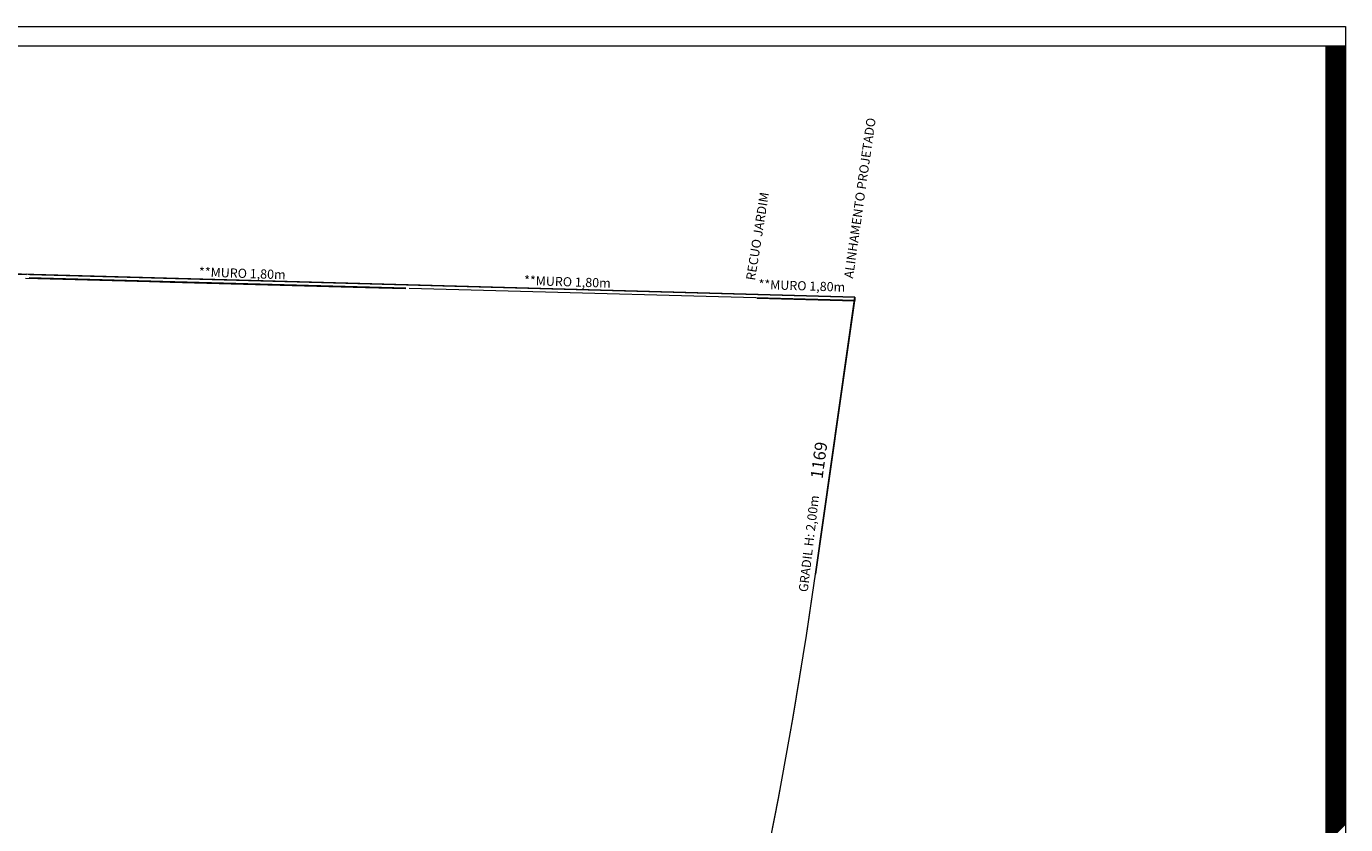
# Model space of a CAD drawing. Units: centimetres. Extents: x -7616 to 185747, y -1003 to 1673526.
# Drawn here: x 185693 to 185747, y 1673435 to 1673468 of the extents above; entities that cross this region are included whole.
import ezdxf

# ---------------------------------------------------------------- set-up
doc = ezdxf.new("R2010")
doc.units = ezdxf.units.CM
doc.header["$LTSCALE"] = 63.5
doc.header["$PDMODE"] = 1
doc.header["$PDSIZE"] = -2
doc.linetypes.add('STYLE_06', pattern=[2.083282, 1.25, -0.416565, 0.138855, -0.277863])
doc.linetypes.add('STYLE_11', pattern=[0.073819, 0.049213, -0.024606])
for name, color, linetype, lineweight in [('01', 1, 'Continuous', 0), ('02', 7, 'Continuous', 0), ('255', 7, 'Continuous', 0), ('Folha', 160, 'Continuous', 0), ('Jardim', 7, 'Continuous', 0), ('Muro', 152, 'Continuous', 0), ('REMANESCENTE', 110, 'STYLE_06', 0), ('Terreno', 4, 'Continuous', 0), ('Texto', 7, 'Continuous', 0), ('UP-Especial', 6, 'Continuous', 0), ('Veg-Remover', 1, 'STYLE_11', 0)]:
    doc.layers.add(name, color=color, linetype=linetype, lineweight=lineweight)
doc.styles.add('Arial', font='ARIAL.TTF')

msp = doc.modelspace()

# ---------------------------------------------------------------- linework, layer by layer
at = {"layer": '01', "color": 9, "linetype": 'Continuous', "lineweight": 0}
for p in [(185704.303, 1673454.017), (185706.072, 1673453.656), (185713.508, 1673452.136), (185718.015, 1673451.215), (185704.827, 1673446.066), (185704.827, 1673446.066), (185711.969, 1673444.607), (185711.969, 1673444.607), (185716.476, 1673443.686), (185703.353, 1673440.101), (185703.353, 1673440.101)]:
    msp.add_point(p, dxfattribs=at)
at = {"layer": '02', "color": 9, "linetype": 'Continuous', "lineweight": 0}
msp.add_point((185701.535, 1673440.472), dxfattribs=at)
msp.add_point((185701.535, 1673440.472), dxfattribs=at)
at = {"layer": '255', "color": 9, "lineweight": 0}
for p, q in [((185388.333, 1673468.421), (185747.433, 1673468.421)), ((185747.433, 1673468.421), (185747.433, 1673251.821))]:
    msp.add_line(p, q, dxfattribs=at)
at = {"layer": 'Folha', "color": 1, "lineweight": 0}
for p, q in [((185389.133, 1673467.621), (185746.633, 1673467.621)), ((185746.633, 1673466.821), (185747.433, 1673467.621)), ((185746.633, 1673466.871), (185747.383, 1673467.621)), ((185746.633, 1673466.921), (185747.333, 1673467.621)), ((185746.633, 1673466.971), (185747.283, 1673467.621)), ((185746.633, 1673467.021), (185747.233, 1673467.621)), ((185746.633, 1673467.071), (185747.183, 1673467.621)), ((185746.633, 1673467.121), (185747.133, 1673467.621)), ((185746.633, 1673467.171), (185747.083, 1673467.621)), ((185746.633, 1673467.221), (185747.033, 1673467.621)), ((185746.633, 1673467.271), (185746.983, 1673467.621)), ((185746.633, 1673467.321), (185746.933, 1673467.621)), ((185746.633, 1673467.371), (185746.883, 1673467.621)), ((185746.633, 1673467.421), (185746.833, 1673467.621)), ((185746.633, 1673467.471), (185746.783, 1673467.621)), ((185746.633, 1673467.521), (185746.733, 1673467.621)), ((185746.633, 1673467.571), (185746.683, 1673467.621)), ((185746.633, 1673467.621), (185747.433, 1673467.621)), ((185746.633, 1673252.621), (185746.633, 1673467.621)), ((185746.633, 1673467.621), (185746.633, 1673252.621)), ((185746.633, 1673466.771), (185747.433, 1673467.571)), ((185746.633, 1673466.721), (185747.433, 1673467.521)), ((185746.633, 1673466.671), (185747.433, 1673467.471)), ((185746.633, 1673466.621), (185747.433, 1673467.421)), ((185746.633, 1673466.571), (185747.433, 1673467.371)), ((185746.633, 1673466.521), (185747.433, 1673467.321)), ((185746.633, 1673466.471), (185747.433, 1673467.271)), ((185747.433, 1673467.621), (185747.433, 1673252.621)), ((185746.633, 1673466.421), (185747.433, 1673467.221)), ((185746.633, 1673466.371), (185747.433, 1673467.171)), ((185746.633, 1673466.321), (185747.433, 1673467.121)), ((185746.633, 1673466.271), (185747.433, 1673467.071)), ((185746.633, 1673466.221), (185747.433, 1673467.021)), ((185746.633, 1673466.171), (185747.433, 1673466.971)), ((185746.633, 1673466.121), (185747.433, 1673466.921)), ((185746.633, 1673466.071), (185747.433, 1673466.871)), ((185746.633, 1673466.021), (185747.433, 1673466.821)), ((185746.633, 1673465.971), (185747.433, 1673466.771)), ((185746.633, 1673465.921), (185747.433, 1673466.721)), ((185746.633, 1673465.871), (185747.433, 1673466.671)), ((185746.633, 1673465.821), (185747.433, 1673466.621)), ((185746.633, 1673465.771), (185747.433, 1673466.571)), ((185746.633, 1673465.721), (185747.433, 1673466.521)), ((185746.633, 1673465.671), (185747.433, 1673466.471)), ((185746.633, 1673465.621), (185747.433, 1673466.421)), ((185746.633, 1673465.571), (185747.433, 1673466.371)), ((185746.633, 1673465.521), (185747.433, 1673466.321)), ((185746.633, 1673465.471), (185747.433, 1673466.271)), ((185746.633, 1673465.421), (185747.433, 1673466.221)), ((185746.633, 1673465.371), (185747.433, 1673466.171)), ((185746.633, 1673465.321), (185747.433, 1673466.121)), ((185746.633, 1673465.271), (185747.433, 1673466.071)), ((185746.633, 1673465.221), (185747.433, 1673466.021)), ((185746.633, 1673465.171), (185747.433, 1673465.971)), ((185746.633, 1673465.121), (185747.433, 1673465.921)), ((185746.633, 1673465.071), (185747.433, 1673465.871)), ((185746.633, 1673465.021), (185747.433, 1673465.821)), ((185746.633, 1673464.971), (185747.433, 1673465.771)), ((185746.633, 1673464.921), (185747.433, 1673465.721)), ((185746.633, 1673464.871), (185747.433, 1673465.671)), ((185746.633, 1673464.821), (185747.433, 1673465.621)), ((185746.633, 1673464.771), (185747.433, 1673465.571)), ((185746.633, 1673464.721), (185747.433, 1673465.521)), ((185746.633, 1673464.671), (185747.433, 1673465.471)), ((185746.633, 1673464.621), (185747.433, 1673465.421)), ((185746.633, 1673464.571), (185747.433, 1673465.371)), ((185746.633, 1673464.521), (185747.433, 1673465.321)), ((185746.633, 1673464.471), (185747.433, 1673465.271)), ((185746.633, 1673464.421), (185747.433, 1673465.221)), ((185746.633, 1673464.371), (185747.433, 1673465.171)), ((185746.633, 1673464.321), (185747.433, 1673465.121)), ((185746.633, 1673464.271), (185747.433, 1673465.071)), ((185746.633, 1673464.221), (185747.433, 1673465.021)), ((185746.633, 1673464.171), (185747.433, 1673464.971)), ((185746.633, 1673464.121), (185747.433, 1673464.921)), ((185746.633, 1673464.071), (185747.433, 1673464.871)), ((185746.633, 1673464.021), (185747.433, 1673464.821)), ((185746.633, 1673463.971), (185747.433, 1673464.771)), ((185746.633, 1673463.921), (185747.433, 1673464.721)), ((185746.633, 1673463.871), (185747.433, 1673464.671)), ((185746.633, 1673463.821), (185747.433, 1673464.621)), ((185746.633, 1673463.771), (185747.433, 1673464.571)), ((185746.633, 1673463.721), (185747.433, 1673464.521)), ((185746.633, 1673463.671), (185747.433, 1673464.471)), ((185746.633, 1673463.621), (185747.433, 1673464.421)), ((185746.633, 1673463.571), (185747.433, 1673464.371)), ((185746.633, 1673463.521), (185747.433, 1673464.321)), ((185746.633, 1673463.471), (185747.433, 1673464.271)), ((185746.633, 1673463.421), (185747.433, 1673464.221)), ((185746.633, 1673463.371), (185747.433, 1673464.171)), ((185746.633, 1673463.321), (185747.433, 1673464.121)), ((185746.633, 1673463.271), (185747.433, 1673464.071)), ((185746.633, 1673463.221), (185747.433, 1673464.021)), ((185746.633, 1673463.171), (185747.433, 1673463.971)), ((185746.633, 1673463.121), (185747.433, 1673463.921)), ((185746.633, 1673463.071), (185747.433, 1673463.871)), ((185746.633, 1673463.021), (185747.433, 1673463.821)), ((185746.633, 1673462.971), (185747.433, 1673463.771)), ((185746.633, 1673462.921), (185747.433, 1673463.721)), ((185746.633, 1673462.871), (185747.433, 1673463.671)), ((185746.633, 1673462.821), (185747.433, 1673463.621)), ((185746.633, 1673462.771), (185747.433, 1673463.571)), ((185746.633, 1673462.721), (185747.433, 1673463.521)), ((185746.633, 1673462.671), (185747.433, 1673463.471)), ((185746.633, 1673462.621), (185747.433, 1673463.421)), ((185746.633, 1673462.571), (185747.433, 1673463.371)), ((185746.633, 1673462.521), (185747.433, 1673463.321)), ((185746.633, 1673462.471), (185747.433, 1673463.271)), ((185746.633, 1673462.421), (185747.433, 1673463.221)), ((185746.633, 1673462.371), (185747.433, 1673463.171)), ((185746.633, 1673462.321), (185747.433, 1673463.121)), ((185746.633, 1673462.271), (185747.433, 1673463.071)), ((185746.633, 1673462.221), (185747.433, 1673463.021)), ((185746.633, 1673462.171), (185747.433, 1673462.971)), ((185746.633, 1673462.121), (185747.433, 1673462.921)), ((185746.633, 1673462.071), (185747.433, 1673462.871)), ((185746.633, 1673462.021), (185747.433, 1673462.821)), ((185746.633, 1673461.971), (185747.433, 1673462.771)), ((185746.633, 1673461.921), (185747.433, 1673462.721)), ((185746.633, 1673461.871), (185747.433, 1673462.671)), ((185746.633, 1673461.821), (185747.433, 1673462.621)), ((185746.633, 1673461.771), (185747.433, 1673462.571)), ((185746.633, 1673461.721), (185747.433, 1673462.521)), ((185746.633, 1673461.671), (185747.433, 1673462.471)), ((185746.633, 1673461.621), (185747.433, 1673462.421)), ((185746.633, 1673461.571), (185747.433, 1673462.371)), ((185746.633, 1673461.521), (185747.433, 1673462.321)), ((185746.633, 1673461.471), (185747.433, 1673462.271)), ((185746.633, 1673461.421), (185747.433, 1673462.221)), ((185746.633, 1673461.371), (185747.433, 1673462.171)), ((185746.633, 1673461.321), (185747.433, 1673462.121)), ((185746.633, 1673461.271), (185747.433, 1673462.071)), ((185746.633, 1673461.221), (185747.433, 1673462.021)), ((185746.633, 1673461.171), (185747.433, 1673461.971)), ((185746.633, 1673461.121), (185747.433, 1673461.921)), ((185746.633, 1673461.071), (185747.433, 1673461.871)), ((185746.633, 1673461.021), (185747.433, 1673461.821)), ((185746.633, 1673460.971), (185747.433, 1673461.771)), ((185746.633, 1673460.921), (185747.433, 1673461.721)), ((185746.633, 1673460.871), (185747.433, 1673461.671)), ((185746.633, 1673460.821), (185747.433, 1673461.621)), ((185746.633, 1673460.771), (185747.433, 1673461.571)), ((185746.633, 1673460.721), (185747.433, 1673461.521)), ((185746.633, 1673460.671), (185747.433, 1673461.471)), ((185746.633, 1673460.621), (185747.433, 1673461.421)), ((185746.633, 1673460.571), (185747.433, 1673461.371)), ((185746.633, 1673460.521), (185747.433, 1673461.321)), ((185746.633, 1673460.471), (185747.433, 1673461.271)), ((185746.633, 1673460.421), (185747.433, 1673461.221)), ((185746.633, 1673460.371), (185747.433, 1673461.171)), ((185746.633, 1673460.321), (185747.433, 1673461.121)), ((185746.633, 1673460.271), (185747.433, 1673461.071)), ((185746.633, 1673460.221), (185747.433, 1673461.021)), ((185746.633, 1673460.171), (185747.433, 1673460.971)), ((185746.633, 1673460.121), (185747.433, 1673460.921)), ((185746.633, 1673460.071), (185747.433, 1673460.871)), ((185746.633, 1673460.021), (185747.433, 1673460.821)), ((185746.633, 1673459.971), (185747.433, 1673460.771)), ((185746.633, 1673459.921), (185747.433, 1673460.721)), ((185746.633, 1673459.871), (185747.433, 1673460.671)), ((185746.633, 1673459.821), (185747.433, 1673460.621)), ((185746.633, 1673459.771), (185747.433, 1673460.571)), ((185746.633, 1673459.721), (185747.433, 1673460.521)), ((185746.633, 1673459.671), (185747.433, 1673460.471)), ((185746.633, 1673459.621), (185747.433, 1673460.421)), ((185746.633, 1673459.571), (185747.433, 1673460.371)), ((185746.633, 1673459.521), (185747.433, 1673460.321)), ((185746.633, 1673459.471), (185747.433, 1673460.271)), ((185746.633, 1673459.421), (185747.433, 1673460.221)), ((185746.633, 1673459.371), (185747.433, 1673460.171)), ((185746.633, 1673459.321), (185747.433, 1673460.121)), ((185746.633, 1673459.271), (185747.433, 1673460.071)), ((185746.633, 1673459.221), (185747.433, 1673460.021)), ((185746.633, 1673459.171), (185747.433, 1673459.971)), ((185746.633, 1673459.121), (185747.433, 1673459.921)), ((185746.633, 1673459.071), (185747.433, 1673459.871)), ((185746.633, 1673459.021), (185747.433, 1673459.821)), ((185746.633, 1673458.971), (185747.433, 1673459.771)), ((185746.633, 1673458.921), (185747.433, 1673459.721)), ((185746.633, 1673458.871), (185747.433, 1673459.671)), ((185746.633, 1673458.821), (185747.433, 1673459.621)), ((185746.633, 1673458.771), (185747.433, 1673459.571)), ((185746.633, 1673458.721), (185747.433, 1673459.521)), ((185746.633, 1673458.671), (185747.433, 1673459.471)), ((185746.633, 1673458.621), (185747.433, 1673459.421)), ((185746.633, 1673458.571), (185747.433, 1673459.371)), ((185746.633, 1673458.521), (185747.433, 1673459.321)), ((185746.633, 1673458.471), (185747.433, 1673459.271)), ((185746.633, 1673458.421), (185747.433, 1673459.221)), ((185746.633, 1673458.371), (185747.433, 1673459.171)), ((185746.633, 1673458.321), (185747.433, 1673459.121)), ((185746.633, 1673458.271), (185747.433, 1673459.071)), ((185746.633, 1673458.221), (185747.433, 1673459.021)), ((185746.633, 1673458.171), (185747.433, 1673458.971)), ((185746.633, 1673458.121), (185747.433, 1673458.921)), ((185746.633, 1673458.071), (185747.433, 1673458.871)), ((185746.633, 1673458.021), (185747.433, 1673458.821)), ((185746.633, 1673457.971), (185747.433, 1673458.771)), ((185746.633, 1673457.921), (185747.433, 1673458.721)), ((185746.633, 1673457.871), (185747.433, 1673458.671)), ((185746.633, 1673457.821), (185747.433, 1673458.621)), ((185746.633, 1673457.771), (185747.433, 1673458.571)), ((185746.633, 1673457.721), (185747.433, 1673458.521)), ((185746.633, 1673457.671), (185747.433, 1673458.471)), ((185746.633, 1673457.621), (185747.433, 1673458.421)), ((185746.633, 1673457.571), (185747.433, 1673458.371)), ((185746.633, 1673457.521), (185747.433, 1673458.321)), ((185746.633, 1673457.471), (185747.433, 1673458.271)), ((185746.633, 1673457.421), (185747.433, 1673458.221)), ((185746.633, 1673457.371), (185747.433, 1673458.171)), ((185746.633, 1673457.321), (185747.433, 1673458.121)), ((185746.633, 1673457.271), (185747.433, 1673458.071)), ((185746.633, 1673457.221), (185747.433, 1673458.021)), ((185746.633, 1673457.171), (185747.433, 1673457.971)), ((185746.633, 1673457.121), (185747.433, 1673457.921)), ((185746.633, 1673457.071), (185747.433, 1673457.871)), ((185746.633, 1673457.021), (185747.433, 1673457.821)), ((185746.633, 1673456.971), (185747.433, 1673457.771)), ((185746.633, 1673456.921), (185747.433, 1673457.721)), ((185746.633, 1673456.871), (185747.433, 1673457.671)), ((185746.633, 1673456.821), (185747.433, 1673457.621)), ((185746.633, 1673456.771), (185747.433, 1673457.571)), ((185746.633, 1673456.721), (185747.433, 1673457.521)), ((185746.633, 1673456.671), (185747.433, 1673457.471)), ((185746.633, 1673456.621), (185747.433, 1673457.421)), ((185746.633, 1673456.571), (185747.433, 1673457.371)), ((185746.633, 1673456.521), (185747.433, 1673457.321)), ((185746.633, 1673456.471), (185747.433, 1673457.271)), ((185746.633, 1673456.421), (185747.433, 1673457.221)), ((185746.633, 1673456.371), (185747.433, 1673457.171)), ((185746.633, 1673456.321), (185747.433, 1673457.121)), ((185746.633, 1673456.271), (185747.433, 1673457.071)), ((185746.633, 1673456.221), (185747.433, 1673457.021)), ((185746.633, 1673456.171), (185747.433, 1673456.971)), ((185746.633, 1673456.121), (185747.433, 1673456.921)), ((185746.633, 1673456.071), (185747.433, 1673456.871)), ((185746.633, 1673456.021), (185747.433, 1673456.821)), ((185746.633, 1673455.971), (185747.433, 1673456.771)), ((185746.633, 1673455.921), (185747.433, 1673456.721)), ((185746.633, 1673455.871), (185747.433, 1673456.671)), ((185746.633, 1673455.821), (185747.433, 1673456.621)), ((185746.633, 1673455.771), (185747.433, 1673456.571)), ((185746.633, 1673455.721), (185747.433, 1673456.521)), ((185746.633, 1673455.671), (185747.433, 1673456.471)), ((185746.633, 1673455.621), (185747.433, 1673456.421)), ((185746.633, 1673455.571), (185747.433, 1673456.371)), ((185746.633, 1673455.521), (185747.433, 1673456.321)), ((185746.633, 1673455.471), (185747.433, 1673456.271)), ((185746.633, 1673455.421), (185747.433, 1673456.221)), ((185746.633, 1673455.371), (185747.433, 1673456.171)), ((185746.633, 1673455.321), (185747.433, 1673456.121)), ((185746.633, 1673455.271), (185747.433, 1673456.071)), ((185746.633, 1673455.221), (185747.433, 1673456.021)), ((185746.633, 1673455.171), (185747.433, 1673455.971)), ((185746.633, 1673455.121), (185747.433, 1673455.921)), ((185746.633, 1673455.071), (185747.433, 1673455.871)), ((185746.633, 1673455.021), (185747.433, 1673455.821)), ((185746.633, 1673454.971), (185747.433, 1673455.771)), ((185746.633, 1673454.921), (185747.433, 1673455.721)), ((185746.633, 1673454.871), (185747.433, 1673455.671)), ((185746.633, 1673454.821), (185747.433, 1673455.621)), ((185746.633, 1673454.771), (185747.433, 1673455.571)), ((185746.633, 1673454.721), (185747.433, 1673455.521)), ((185746.633, 1673454.671), (185747.433, 1673455.471)), ((185746.633, 1673454.621), (185747.433, 1673455.421)), ((185746.633, 1673454.571), (185747.433, 1673455.371)), ((185746.633, 1673454.521), (185747.433, 1673455.321)), ((185746.633, 1673454.471), (185747.433, 1673455.271)), ((185746.633, 1673454.421), (185747.433, 1673455.221)), ((185746.633, 1673454.371), (185747.433, 1673455.171)), ((185746.633, 1673454.321), (185747.433, 1673455.121)), ((185746.633, 1673454.271), (185747.433, 1673455.071)), ((185746.633, 1673454.221), (185747.433, 1673455.021)), ((185746.633, 1673454.171), (185747.433, 1673454.971)), ((185746.633, 1673454.121), (185747.433, 1673454.921)), ((185746.633, 1673454.071), (185747.433, 1673454.871)), ((185746.633, 1673454.021), (185747.433, 1673454.821)), ((185746.633, 1673453.971), (185747.433, 1673454.771)), ((185746.633, 1673453.921), (185747.433, 1673454.721)), ((185746.633, 1673453.871), (185747.433, 1673454.671)), ((185746.633, 1673453.821), (185747.433, 1673454.621)), ((185746.633, 1673453.771), (185747.433, 1673454.571)), ((185746.633, 1673453.721), (185747.433, 1673454.521)), ((185746.633, 1673453.671), (185747.433, 1673454.471)), ((185746.633, 1673453.621), (185747.433, 1673454.421)), ((185746.633, 1673453.571), (185747.433, 1673454.371)), ((185746.633, 1673453.521), (185747.433, 1673454.321)), ((185746.633, 1673453.471), (185747.433, 1673454.271)), ((185746.633, 1673453.421), (185747.433, 1673454.221)), ((185746.633, 1673453.371), (185747.433, 1673454.171)), ((185746.633, 1673453.321), (185747.433, 1673454.121)), ((185746.633, 1673453.271), (185747.433, 1673454.071)), ((185746.633, 1673453.221), (185747.433, 1673454.021)), ((185746.633, 1673453.171), (185747.433, 1673453.971)), ((185746.633, 1673453.121), (185747.433, 1673453.921)), ((185746.633, 1673453.071), (185747.433, 1673453.871)), ((185746.633, 1673453.021), (185747.433, 1673453.821)), ((185746.633, 1673452.971), (185747.433, 1673453.771)), ((185746.633, 1673452.921), (185747.433, 1673453.721)), ((185746.633, 1673452.871), (185747.433, 1673453.671)), ((185746.633, 1673452.821), (185747.433, 1673453.621)), ((185746.633, 1673452.771), (185747.433, 1673453.571)), ((185746.633, 1673452.721), (185747.433, 1673453.521)), ((185746.633, 1673452.671), (185747.433, 1673453.471)), ((185746.633, 1673452.621), (185747.433, 1673453.421)), ((185746.633, 1673452.571), (185747.433, 1673453.371)), ((185746.633, 1673452.521), (185747.433, 1673453.321)), ((185746.633, 1673452.471), (185747.433, 1673453.271)), ((185746.633, 1673452.421), (185747.433, 1673453.221)), ((185746.633, 1673452.371), (185747.433, 1673453.171)), ((185746.633, 1673452.321), (185747.433, 1673453.121)), ((185746.633, 1673452.271), (185747.433, 1673453.071)), ((185746.633, 1673452.221), (185747.433, 1673453.021)), ((185746.633, 1673452.171), (185747.433, 1673452.971)), ((185746.633, 1673452.121), (185747.433, 1673452.921)), ((185746.633, 1673452.071), (185747.433, 1673452.871)), ((185746.633, 1673452.021), (185747.433, 1673452.821)), ((185746.633, 1673451.971), (185747.433, 1673452.771)), ((185746.633, 1673451.921), (185747.433, 1673452.721)), ((185746.633, 1673451.871), (185747.433, 1673452.671)), ((185746.633, 1673451.821), (185747.433, 1673452.621)), ((185746.633, 1673451.771), (185747.433, 1673452.571)), ((185746.633, 1673451.721), (185747.433, 1673452.521)), ((185746.633, 1673451.671), (185747.433, 1673452.471)), ((185746.633, 1673451.621), (185747.433, 1673452.421)), ((185746.633, 1673451.571), (185747.433, 1673452.371)), ((185746.633, 1673451.521), (185747.433, 1673452.321)), ((185746.633, 1673451.471), (185747.433, 1673452.271)), ((185746.633, 1673451.421), (185747.433, 1673452.221)), ((185746.633, 1673451.371), (185747.433, 1673452.171)), ((185746.633, 1673451.321), (185747.433, 1673452.121)), ((185746.633, 1673451.271), (185747.433, 1673452.071)), ((185746.633, 1673451.221), (185747.433, 1673452.021)), ((185746.633, 1673451.171), (185747.433, 1673451.971)), ((185746.633, 1673451.121), (185747.433, 1673451.921)), ((185746.633, 1673451.071), (185747.433, 1673451.871)), ((185746.633, 1673451.021), (185747.433, 1673451.821)), ((185746.633, 1673450.971), (185747.433, 1673451.771)), ((185746.633, 1673450.921), (185747.433, 1673451.721)), ((185746.633, 1673450.871), (185747.433, 1673451.671)), ((185746.633, 1673450.821), (185747.433, 1673451.621)), ((185746.633, 1673450.771), (185747.433, 1673451.571)), ((185746.633, 1673450.721), (185747.433, 1673451.521)), ((185746.633, 1673450.671), (185747.433, 1673451.471)), ((185746.633, 1673450.621), (185747.433, 1673451.421)), ((185746.633, 1673450.571), (185747.433, 1673451.371)), ((185746.633, 1673450.521), (185747.433, 1673451.321)), ((185746.633, 1673450.471), (185747.433, 1673451.271)), ((185746.633, 1673450.421), (185747.433, 1673451.221)), ((185746.633, 1673450.371), (185747.433, 1673451.171)), ((185746.633, 1673450.321), (185747.433, 1673451.121)), ((185746.633, 1673450.271), (185747.433, 1673451.071)), ((185746.633, 1673450.221), (185747.433, 1673451.021)), ((185746.633, 1673450.171), (185747.433, 1673450.971)), ((185746.633, 1673450.121), (185747.433, 1673450.921)), ((185746.633, 1673450.071), (185747.433, 1673450.871)), ((185746.633, 1673450.021), (185747.433, 1673450.821)), ((185746.633, 1673449.971), (185747.433, 1673450.771)), ((185746.633, 1673449.921), (185747.433, 1673450.721)), ((185746.633, 1673449.871), (185747.433, 1673450.671)), ((185746.633, 1673449.821), (185747.433, 1673450.621)), ((185746.633, 1673449.771), (185747.433, 1673450.571)), ((185746.633, 1673449.721), (185747.433, 1673450.521)), ((185746.633, 1673449.671), (185747.433, 1673450.471)), ((185746.633, 1673449.621), (185747.433, 1673450.421)), ((185746.633, 1673449.571), (185747.433, 1673450.371)), ((185746.633, 1673449.521), (185747.433, 1673450.321)), ((185746.633, 1673449.471), (185747.433, 1673450.271)), ((185746.633, 1673449.421), (185747.433, 1673450.221)), ((185746.633, 1673449.371), (185747.433, 1673450.171)), ((185746.633, 1673449.321), (185747.433, 1673450.121)), ((185746.633, 1673449.271), (185747.433, 1673450.071)), ((185746.633, 1673449.221), (185747.433, 1673450.021)), ((185746.633, 1673449.171), (185747.433, 1673449.971)), ((185746.633, 1673449.121), (185747.433, 1673449.921)), ((185746.633, 1673449.071), (185747.433, 1673449.871)), ((185746.633, 1673449.021), (185747.433, 1673449.821)), ((185746.633, 1673448.971), (185747.433, 1673449.771)), ((185746.633, 1673448.921), (185747.433, 1673449.721)), ((185746.633, 1673448.871), (185747.433, 1673449.671)), ((185746.633, 1673448.821), (185747.433, 1673449.621)), ((185746.633, 1673448.771), (185747.433, 1673449.571)), ((185746.633, 1673448.721), (185747.433, 1673449.521)), ((185746.633, 1673448.671), (185747.433, 1673449.471)), ((185746.633, 1673448.621), (185747.433, 1673449.421)), ((185746.633, 1673448.571), (185747.433, 1673449.371)), ((185746.633, 1673448.521), (185747.433, 1673449.321)), ((185746.633, 1673448.471), (185747.433, 1673449.271)), ((185746.633, 1673448.421), (185747.433, 1673449.221)), ((185746.633, 1673448.371), (185747.433, 1673449.171)), ((185746.633, 1673448.321), (185747.433, 1673449.121)), ((185746.633, 1673448.271), (185747.433, 1673449.071)), ((185746.633, 1673448.221), (185747.433, 1673449.021)), ((185746.633, 1673448.171), (185747.433, 1673448.971)), ((185746.633, 1673448.121), (185747.433, 1673448.921)), ((185746.633, 1673448.071), (185747.433, 1673448.871)), ((185746.633, 1673448.021), (185747.433, 1673448.821)), ((185746.633, 1673447.971), (185747.433, 1673448.771)), ((185746.633, 1673447.921), (185747.433, 1673448.721)), ((185746.633, 1673447.871), (185747.433, 1673448.671)), ((185746.633, 1673447.821), (185747.433, 1673448.621)), ((185746.633, 1673447.771), (185747.433, 1673448.571)), ((185746.633, 1673447.721), (185747.433, 1673448.521)), ((185746.633, 1673447.671), (185747.433, 1673448.471)), ((185746.633, 1673447.621), (185747.433, 1673448.421)), ((185746.633, 1673447.571), (185747.433, 1673448.371)), ((185746.633, 1673447.521), (185747.433, 1673448.321)), ((185746.633, 1673447.471), (185747.433, 1673448.271)), ((185746.633, 1673447.421), (185747.433, 1673448.221)), ((185746.633, 1673447.371), (185747.433, 1673448.171)), ((185746.633, 1673447.321), (185747.433, 1673448.121)), ((185746.633, 1673447.271), (185747.433, 1673448.071)), ((185746.633, 1673447.221), (185747.433, 1673448.021)), ((185746.633, 1673447.171), (185747.433, 1673447.971)), ((185746.633, 1673447.121), (185747.433, 1673447.921)), ((185746.633, 1673447.071), (185747.433, 1673447.871)), ((185746.633, 1673447.021), (185747.433, 1673447.821)), ((185746.633, 1673446.971), (185747.433, 1673447.771)), ((185746.633, 1673446.921), (185747.433, 1673447.721)), ((185746.633, 1673446.871), (185747.433, 1673447.671)), ((185746.633, 1673446.821), (185747.433, 1673447.621)), ((185746.633, 1673446.771), (185747.433, 1673447.571)), ((185746.633, 1673446.721), (185747.433, 1673447.521)), ((185746.633, 1673446.671), (185747.433, 1673447.471)), ((185746.633, 1673446.621), (185747.433, 1673447.421)), ((185746.633, 1673446.571), (185747.433, 1673447.371)), ((185746.633, 1673446.521), (185747.433, 1673447.321)), ((185746.633, 1673446.471), (185747.433, 1673447.271)), ((185746.633, 1673446.421), (185747.433, 1673447.221)), ((185746.633, 1673446.371), (185747.433, 1673447.171)), ((185746.633, 1673446.321), (185747.433, 1673447.121)), ((185746.633, 1673446.271), (185747.433, 1673447.071)), ((185746.633, 1673446.221), (185747.433, 1673447.021)), ((185746.633, 1673446.171), (185747.433, 1673446.971)), ((185746.633, 1673446.121), (185747.433, 1673446.921)), ((185746.633, 1673446.071), (185747.433, 1673446.871)), ((185746.633, 1673446.021), (185747.433, 1673446.821)), ((185746.633, 1673445.971), (185747.433, 1673446.771)), ((185746.633, 1673445.921), (185747.433, 1673446.721)), ((185746.633, 1673445.871), (185747.433, 1673446.671)), ((185746.633, 1673445.821), (185747.433, 1673446.621)), ((185746.633, 1673445.771), (185747.433, 1673446.571)), ((185746.633, 1673445.721), (185747.433, 1673446.521)), ((185746.633, 1673445.671), (185747.433, 1673446.471)), ((185746.633, 1673445.621), (185747.433, 1673446.421)), ((185746.633, 1673445.571), (185747.433, 1673446.371)), ((185746.633, 1673445.521), (185747.433, 1673446.321)), ((185746.633, 1673445.471), (185747.433, 1673446.271)), ((185746.633, 1673445.421), (185747.433, 1673446.221)), ((185746.633, 1673445.371), (185747.433, 1673446.171)), ((185746.633, 1673445.321), (185747.433, 1673446.121)), ((185746.633, 1673445.271), (185747.433, 1673446.071)), ((185746.633, 1673445.221), (185747.433, 1673446.021)), ((185746.633, 1673445.171), (185747.433, 1673445.971)), ((185746.633, 1673445.121), (185747.433, 1673445.921)), ((185746.633, 1673445.071), (185747.433, 1673445.871)), ((185746.633, 1673445.021), (185747.433, 1673445.821)), ((185746.633, 1673444.971), (185747.433, 1673445.771)), ((185746.633, 1673444.921), (185747.433, 1673445.721)), ((185746.633, 1673444.871), (185747.433, 1673445.671)), ((185746.633, 1673444.821), (185747.433, 1673445.621)), ((185746.633, 1673444.771), (185747.433, 1673445.571)), ((185746.633, 1673444.721), (185747.433, 1673445.521)), ((185746.633, 1673444.671), (185747.433, 1673445.471)), ((185746.633, 1673444.621), (185747.433, 1673445.421)), ((185746.633, 1673444.571), (185747.433, 1673445.371)), ((185746.633, 1673444.521), (185747.433, 1673445.321)), ((185746.633, 1673444.471), (185747.433, 1673445.271)), ((185746.633, 1673444.421), (185747.433, 1673445.221)), ((185746.633, 1673444.371), (185747.433, 1673445.171)), ((185746.633, 1673444.321), (185747.433, 1673445.121)), ((185746.633, 1673444.271), (185747.433, 1673445.071)), ((185746.633, 1673444.221), (185747.433, 1673445.021)), ((185746.633, 1673444.171), (185747.433, 1673444.971)), ((185746.633, 1673444.121), (185747.433, 1673444.921)), ((185746.633, 1673444.071), (185747.433, 1673444.871)), ((185746.633, 1673444.021), (185747.433, 1673444.821)), ((185746.633, 1673443.971), (185747.433, 1673444.771)), ((185746.633, 1673443.921), (185747.433, 1673444.721)), ((185746.633, 1673443.871), (185747.433, 1673444.671)), ((185746.633, 1673443.821), (185747.433, 1673444.621)), ((185746.633, 1673443.771), (185747.433, 1673444.571)), ((185746.633, 1673443.721), (185747.433, 1673444.521)), ((185746.633, 1673443.671), (185747.433, 1673444.471)), ((185746.633, 1673443.621), (185747.433, 1673444.421)), ((185746.633, 1673443.571), (185747.433, 1673444.371)), ((185746.633, 1673443.521), (185747.433, 1673444.321)), ((185746.633, 1673443.471), (185747.433, 1673444.271)), ((185746.633, 1673443.421), (185747.433, 1673444.221)), ((185746.633, 1673443.371), (185747.433, 1673444.171)), ((185746.633, 1673443.321), (185747.433, 1673444.121)), ((185746.633, 1673443.271), (185747.433, 1673444.071)), ((185746.633, 1673443.221), (185747.433, 1673444.021)), ((185746.633, 1673443.171), (185747.433, 1673443.971)), ((185746.633, 1673443.121), (185747.433, 1673443.921)), ((185746.633, 1673443.071), (185747.433, 1673443.871)), ((185746.633, 1673443.021), (185747.433, 1673443.821)), ((185746.633, 1673442.971), (185747.433, 1673443.771)), ((185746.633, 1673442.921), (185747.433, 1673443.721)), ((185746.633, 1673442.871), (185747.433, 1673443.671)), ((185746.633, 1673442.821), (185747.433, 1673443.621)), ((185746.633, 1673442.771), (185747.433, 1673443.571)), ((185746.633, 1673442.721), (185747.433, 1673443.521)), ((185746.633, 1673442.671), (185747.433, 1673443.471)), ((185746.633, 1673442.621), (185747.433, 1673443.421)), ((185746.633, 1673442.571), (185747.433, 1673443.371)), ((185746.633, 1673442.521), (185747.433, 1673443.321)), ((185746.633, 1673442.471), (185747.433, 1673443.271)), ((185746.633, 1673442.421), (185747.433, 1673443.221)), ((185746.633, 1673442.371), (185747.433, 1673443.171)), ((185746.633, 1673442.321), (185747.433, 1673443.121)), ((185746.633, 1673442.271), (185747.433, 1673443.071)), ((185746.633, 1673442.221), (185747.433, 1673443.021)), ((185746.633, 1673442.171), (185747.433, 1673442.971)), ((185746.633, 1673442.121), (185747.433, 1673442.921)), ((185746.633, 1673442.071), (185747.433, 1673442.871)), ((185746.633, 1673442.021), (185747.433, 1673442.821)), ((185746.633, 1673441.971), (185747.433, 1673442.771)), ((185746.633, 1673441.921), (185747.433, 1673442.721)), ((185746.633, 1673441.871), (185747.433, 1673442.671)), ((185746.633, 1673441.821), (185747.433, 1673442.621)), ((185746.633, 1673441.771), (185747.433, 1673442.571)), ((185746.633, 1673441.721), (185747.433, 1673442.521)), ((185746.633, 1673441.671), (185747.433, 1673442.471)), ((185746.633, 1673441.621), (185747.433, 1673442.421)), ((185746.633, 1673441.571), (185747.433, 1673442.371)), ((185746.633, 1673441.521), (185747.433, 1673442.321)), ((185746.633, 1673441.471), (185747.433, 1673442.271)), ((185746.633, 1673441.421), (185747.433, 1673442.221)), ((185746.633, 1673441.371), (185747.433, 1673442.171)), ((185746.633, 1673441.321), (185747.433, 1673442.121)), ((185746.633, 1673441.271), (185747.433, 1673442.071)), ((185746.633, 1673441.221), (185747.433, 1673442.021)), ((185746.633, 1673441.171), (185747.433, 1673441.971)), ((185746.633, 1673441.121), (185747.433, 1673441.921)), ((185746.633, 1673441.071), (185747.433, 1673441.871)), ((185746.633, 1673441.021), (185747.433, 1673441.821)), ((185746.633, 1673440.971), (185747.433, 1673441.771)), ((185746.633, 1673440.921), (185747.433, 1673441.721)), ((185746.633, 1673440.871), (185747.433, 1673441.671)), ((185746.633, 1673440.821), (185747.433, 1673441.621)), ((185746.633, 1673440.771), (185747.433, 1673441.571)), ((185746.633, 1673440.721), (185747.433, 1673441.521)), ((185746.633, 1673440.671), (185747.433, 1673441.471)), ((185746.633, 1673440.621), (185747.433, 1673441.421)), ((185746.633, 1673440.571), (185747.433, 1673441.371)), ((185746.633, 1673440.521), (185747.433, 1673441.321)), ((185746.633, 1673440.471), (185747.433, 1673441.271)), ((185746.633, 1673440.421), (185747.433, 1673441.221)), ((185746.633, 1673440.371), (185747.433, 1673441.171)), ((185746.633, 1673440.321), (185747.433, 1673441.121)), ((185746.633, 1673440.271), (185747.433, 1673441.071)), ((185746.633, 1673440.221), (185747.433, 1673441.021)), ((185746.633, 1673440.171), (185747.433, 1673440.971)), ((185746.633, 1673440.121), (185747.433, 1673440.921)), ((185746.633, 1673440.071), (185747.433, 1673440.871)), ((185746.633, 1673440.021), (185747.433, 1673440.821)), ((185746.633, 1673439.971), (185747.433, 1673440.771)), ((185746.633, 1673439.921), (185747.433, 1673440.721)), ((185746.633, 1673439.871), (185747.433, 1673440.671)), ((185746.633, 1673439.821), (185747.433, 1673440.621)), ((185746.633, 1673439.771), (185747.433, 1673440.571)), ((185746.633, 1673439.721), (185747.433, 1673440.521)), ((185746.633, 1673439.671), (185747.433, 1673440.471)), ((185746.633, 1673439.621), (185747.433, 1673440.421)), ((185746.633, 1673439.571), (185747.433, 1673440.371)), ((185746.633, 1673439.521), (185747.433, 1673440.321)), ((185746.633, 1673439.471), (185747.433, 1673440.271)), ((185746.633, 1673439.421), (185747.433, 1673440.221)), ((185746.633, 1673439.371), (185747.433, 1673440.171)), ((185746.633, 1673439.321), (185747.433, 1673440.121)), ((185746.633, 1673439.271), (185747.433, 1673440.071)), ((185746.633, 1673439.221), (185747.433, 1673440.021)), ((185746.633, 1673439.171), (185747.433, 1673439.971)), ((185746.633, 1673439.121), (185747.433, 1673439.921)), ((185746.633, 1673439.071), (185747.433, 1673439.871)), ((185746.633, 1673439.021), (185747.433, 1673439.821)), ((185746.633, 1673438.971), (185747.433, 1673439.771)), ((185746.633, 1673438.921), (185747.433, 1673439.721)), ((185746.633, 1673438.871), (185747.433, 1673439.671)), ((185746.633, 1673438.821), (185747.433, 1673439.621)), ((185746.633, 1673438.771), (185747.433, 1673439.571)), ((185746.633, 1673438.721), (185747.433, 1673439.521)), ((185746.633, 1673438.671), (185747.433, 1673439.471)), ((185746.633, 1673438.621), (185747.433, 1673439.421)), ((185746.633, 1673438.571), (185747.433, 1673439.371)), ((185746.633, 1673438.521), (185747.433, 1673439.321)), ((185746.633, 1673438.471), (185747.433, 1673439.271)), ((185746.633, 1673438.421), (185747.433, 1673439.221)), ((185746.633, 1673438.371), (185747.433, 1673439.171)), ((185746.633, 1673438.321), (185747.433, 1673439.121)), ((185746.633, 1673438.271), (185747.433, 1673439.071)), ((185746.633, 1673438.221), (185747.433, 1673439.021)), ((185746.633, 1673438.171), (185747.433, 1673438.971)), ((185746.633, 1673438.121), (185747.433, 1673438.921)), ((185746.633, 1673438.071), (185747.433, 1673438.871)), ((185746.633, 1673438.021), (185747.433, 1673438.821)), ((185746.633, 1673437.971), (185747.433, 1673438.771)), ((185746.633, 1673437.921), (185747.433, 1673438.721)), ((185746.633, 1673437.871), (185747.433, 1673438.671)), ((185746.633, 1673437.821), (185747.433, 1673438.621)), ((185746.633, 1673437.771), (185747.433, 1673438.571)), ((185746.633, 1673437.721), (185747.433, 1673438.521)), ((185746.633, 1673437.671), (185747.433, 1673438.471)), ((185746.633, 1673437.621), (185747.433, 1673438.421)), ((185746.633, 1673437.571), (185747.433, 1673438.371)), ((185746.633, 1673437.521), (185747.433, 1673438.321)), ((185746.633, 1673437.471), (185747.433, 1673438.271)), ((185746.633, 1673437.421), (185747.433, 1673438.221)), ((185746.633, 1673437.371), (185747.433, 1673438.171)), ((185746.633, 1673437.321), (185747.433, 1673438.121)), ((185746.633, 1673437.271), (185747.433, 1673438.071)), ((185746.633, 1673437.221), (185747.433, 1673438.021)), ((185746.633, 1673437.171), (185747.433, 1673437.971)), ((185746.633, 1673437.121), (185747.433, 1673437.921)), ((185746.633, 1673437.071), (185747.433, 1673437.871)), ((185746.633, 1673437.021), (185747.433, 1673437.821)), ((185746.633, 1673436.971), (185747.433, 1673437.771)), ((185746.633, 1673436.921), (185747.433, 1673437.721)), ((185746.633, 1673436.871), (185747.433, 1673437.671)), ((185746.633, 1673436.821), (185747.433, 1673437.621)), ((185746.633, 1673436.771), (185747.433, 1673437.571)), ((185746.633, 1673436.721), (185747.433, 1673437.521)), ((185746.633, 1673436.671), (185747.433, 1673437.471)), ((185746.633, 1673436.621), (185747.433, 1673437.421)), ((185746.633, 1673436.571), (185747.433, 1673437.371)), ((185746.633, 1673436.521), (185747.433, 1673437.321)), ((185746.633, 1673436.471), (185747.433, 1673437.271)), ((185746.633, 1673436.421), (185747.433, 1673437.221)), ((185746.633, 1673436.371), (185747.433, 1673437.171)), ((185746.633, 1673436.321), (185747.433, 1673437.121)), ((185746.633, 1673436.271), (185747.433, 1673437.071)), ((185746.633, 1673436.221), (185747.433, 1673437.021)), ((185746.633, 1673436.171), (185747.433, 1673436.971)), ((185746.633, 1673436.121), (185747.433, 1673436.921)), ((185746.633, 1673436.071), (185747.433, 1673436.871)), ((185746.633, 1673436.021), (185747.433, 1673436.821)), ((185746.633, 1673435.971), (185747.433, 1673436.771)), ((185746.633, 1673435.921), (185747.433, 1673436.721)), ((185746.633, 1673435.871), (185747.433, 1673436.671)), ((185746.633, 1673435.821), (185747.433, 1673436.621)), ((185746.633, 1673435.771), (185747.433, 1673436.571)), ((185746.633, 1673435.721), (185747.433, 1673436.521)), ((185746.633, 1673435.671), (185747.433, 1673436.471)), ((185746.633, 1673435.621), (185747.433, 1673436.421)), ((185746.633, 1673435.571), (185747.433, 1673436.371)), ((185746.633, 1673435.521), (185747.433, 1673436.321)), ((185746.633, 1673435.471), (185747.433, 1673436.271)), ((185746.633, 1673435.421), (185747.433, 1673436.221)), ((185746.633, 1673435.371), (185747.433, 1673436.171)), ((185746.633, 1673435.321), (185747.433, 1673436.121)), ((185746.633, 1673435.271), (185747.433, 1673436.071)), ((185746.633, 1673435.221), (185747.433, 1673436.021)), ((185746.633, 1673435.171), (185747.433, 1673435.971)), ((185746.633, 1673435.121), (185747.433, 1673435.921)), ((185746.633, 1673435.071), (185747.433, 1673435.871)), ((185746.633, 1673435.021), (185747.433, 1673435.821)), ((185746.633, 1673434.971), (185747.433, 1673435.771)), ((185746.633, 1673434.921), (185747.433, 1673435.721)), ((185746.633, 1673434.871), (185747.433, 1673435.671)), ((185746.633, 1673434.821), (185747.433, 1673435.621)), ((185746.633, 1673434.771), (185747.433, 1673435.571)), ((185746.633, 1673434.721), (185747.433, 1673435.521)), ((185746.633, 1673434.671), (185747.433, 1673435.471)), ((185746.633, 1673434.621), (185747.433, 1673435.421))]:
    msp.add_line(p, q, dxfattribs=at)
at = {"layer": 'Jardim', "color": 1, "lineweight": 0}
for p, q in [((185692.822, 1673458.008), (185697.948, 1673457.868)), ((185697.948, 1673457.868), (185698.804, 1673457.845)), ((185698.804, 1673457.845), (185706.878, 1673457.624)), ((185706.878, 1673457.624), (185708.552, 1673457.578))]:
    msp.add_line(p, q, dxfattribs=at)
at = {"layer": 'Jardim', "color": 9, "linetype": 'Continuous', "lineweight": 0}
for p, q in [((185723.087, 1673457.18), (185727.111, 1673457.07)), ((185727.111, 1673457.07), (185725.503, 1673445.759))]:
    msp.add_line(p, q, dxfattribs=at)
msp.add_arc((185527.477, 1673473.789), 200, 336.27946, 351.94332, dxfattribs=at)
at = {"layer": 'Muro', "color": 7, "lineweight": 0}
for p, q in [((185617.089, 1673460.229), (185692.857, 1673458.156)), ((185692.857, 1673458.156), (185692.862, 1673458.18)), ((185692.862, 1673458.18), (185692.999, 1673458.152)), ((185708.554, 1673457.587), (185692.971, 1673458.013)), ((185692.999, 1673458.152), (185708.583, 1673457.726)), ((185708.583, 1673457.726), (185708.583, 1673457.727)), ((185708.583, 1673457.727), (185708.587, 1673457.726)), ((185708.587, 1673457.726), (185727.133, 1673457.22)), ((185727.129, 1673457.08), (185708.696, 1673457.583)), ((185727.133, 1673457.22), (185727.129, 1673457.08))]:
    msp.add_line(p, q, dxfattribs=at)
at = {"layer": 'Muro', "color": 9, "linetype": 'Continuous', "lineweight": 0}
for p in [(185716.476, 1673443.686), (185710.74, 1673438.591), (185710.74, 1673438.591), (185715.247, 1673437.67), (185715.247, 1673437.67)]:
    msp.add_point(p, dxfattribs=at)
at = {"layer": 'REMANESCENTE', "color": 7, "lineweight": 0}
msp.add_line((185725.43, 1673445.246), (185725.43, 1673445.246), dxfattribs=at)
at = {"layer": 'Terreno', "color": 4, "lineweight": 0}
for p, q in [((185727.133, 1673457.22), (185568.765, 1673461.552)), ((185725.504, 1673445.764), (185727.133, 1673457.22))]:
    msp.add_line(p, q, dxfattribs=at)
msp.add_arc((185527.477, 1673473.789), 200, 336.27955, 351.94482, dxfattribs=at)
at = {"layer": 'Texto', "color": 9, "linetype": 'Continuous', "lineweight": 0}
msp.add_point((185702.765, 1673446.488), dxfattribs=at)
msp.add_point((185702.765, 1673446.488), dxfattribs=at)
at = {"layer": 'UP-Especial', "color": 3, "lineweight": 0}
msp.add_line((185723.108, 1673457.33), (185708.583, 1673457.727), dxfattribs=at)

# ---------------------------------------------------------------- texts
at = {"layer": 'Veg-Remover', "color": 7, "linetype": 'Continuous', "lineweight": 0, "style": 'Arial'}
for s, height, rotation, p in [('ALINHAMENTO PROJETADO', 0.37896, 81.9088, (185727.054, 1673457.974)), ('ALINHAMENTO PROJETADO', 0.37896, 81.9088, (185727.054, 1673457.974)), ('RECUO JARDIM', 0.37896, 80.8265, (185722.995, 1673457.892)), ('RECUO JARDIM', 0.37896, 80.8265, (185722.995, 1673457.892)), ('**MURO 1,80m ', 0.37896, 358.1929, (185699.989, 1673458.072)), ('**MURO 1,80m ', 0.37896, 358.1929, (185713.439, 1673457.722)), ('**MURO 1,80m ', 0.37896, 358.1929, (185723.139, 1673457.557)), ('1169', 0.5053, 82.2335, (185725.791, 1673449.679)), ('GRADIL H: 2,00m', 0.37896, 83.2775, (185725.179, 1673445.003))]:
    msp.add_text(s, height=height, rotation=rotation, dxfattribs=at).set_placement(p)

doc.saveas('drawing.dxf')
